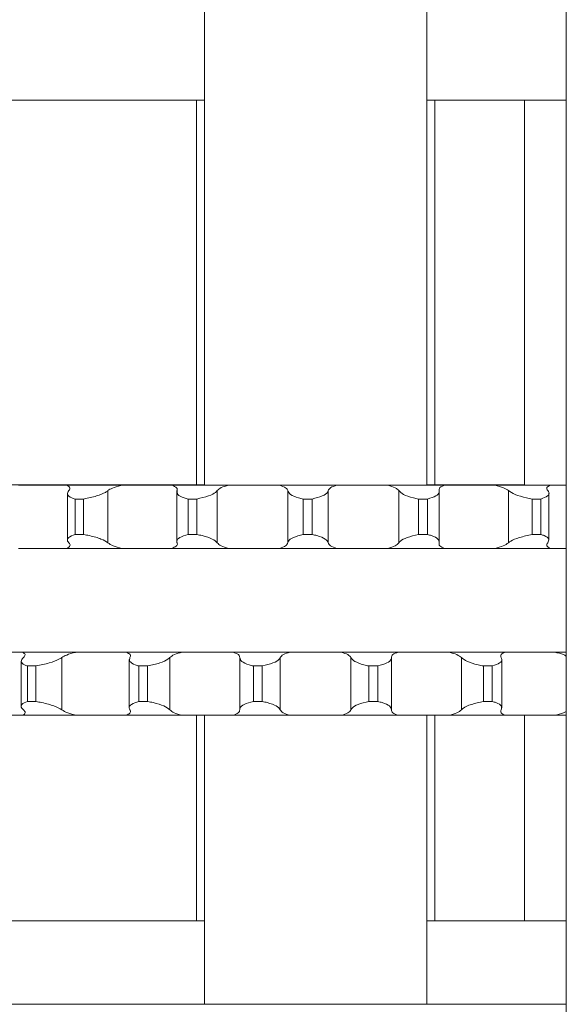
# Model space of a CAD drawing. Units: inches. Extents: x -103 to 147, y -55 to 125.
# Drawn here: x -73 to -71, y -19 to -14 of the extents above; entities that cross this region are included whole.
import ezdxf

# ---------------------------------------------------------------- set-up
doc = ezdxf.new("R2010")
doc.units = ezdxf.units.IN
doc.header["$MEASUREMENT"] = 0

msp = doc.modelspace()

# ---------------------------------------------------------------- linework, layer by layer
at = {"color": 7, "linetype": 'Continuous', "lineweight": 15}
for p, q in [((-70.801, -10.7099), (-70.801, -32.7724)), ((-72.425, -11.6537), (-72.425, -16.2833)), ((-71.427, -16.2833), (-71.427, -11.6537)), ((-75.239, -14.5534), (-72.425, -14.5534)), ((-72.4607, -14.5534), (-72.4607, -16.2826)), ((-71.427, -14.5534), (-70.801, -14.5534)), ((-71.3914, -14.5534), (-71.3914, -16.2826)), ((-70.989, -14.5534), (-70.989, -16.2833)), ((-73.4263, -16.2826), (-73.1877, -16.2826)), ((-73.2588, -16.2833), (-73.0425, -16.2833)), ((-73.1877, -16.2826), (-72.97, -16.2826)), ((-73.0425, -16.2833), (-72.7949, -16.2833)), ((-72.97, -16.2826), (-72.721, -16.2826)), ((-72.8577, -16.5427), (-72.8577, -16.3078)), ((-72.7949, -16.2833), (-72.5706, -16.2833)), ((-72.721, -16.2826), (-72.4958, -16.2826)), ((-72.5706, -16.2833), (-72.3162, -16.2833)), ((-72.549, -16.3078), (-72.549, -16.5427)), ((-72.4958, -16.2826), (-72.425, -16.2826)), ((-72.3672, -16.5427), (-72.3672, -16.3078)), ((-72.3162, -16.2833), (-72.0877, -16.2833)), ((-72.0877, -16.2833), (-71.8308, -16.2833)), ((-72.0512, -16.5427), (-72.0512, -16.3078)), ((-71.8691, -16.5427), (-71.8691, -16.3078)), ((-71.8308, -16.2833), (-71.602, -16.2833)), ((-71.602, -16.2833), (-71.347, -16.2833)), ((-71.5527, -16.5427), (-71.5527, -16.3078)), ((-71.427, -16.2826), (-71.2721, -16.2826)), ((-71.3709, -16.5427), (-71.3709, -16.3078)), ((-71.347, -16.2833), (-71.1219, -16.2833)), ((-71.2721, -16.2826), (-71.048, -16.2826)), ((-71.1219, -16.2833), (-70.8731, -16.2833)), ((-71.0607, -16.5427), (-71.0607, -16.3078)), ((-71.048, -16.2826), (-70.989, -16.2826)), ((-70.8787, -16.5309), (-70.8787, -16.3196)), ((-70.8731, -16.2833), (-70.801, -16.2833)), ((-73.0397, -16.3206), (-73.0397, -16.5301)), ((-73.0055, -16.3456), (-72.9669, -16.3456)), ((-73.0055, -16.5049), (-73.0055, -16.3456)), ((-72.9669, -16.5049), (-72.9669, -16.3456)), ((-72.4984, -16.3456), (-72.4588, -16.3456)), ((-72.4984, -16.5049), (-72.4984, -16.3456)), ((-72.4588, -16.5049), (-72.4588, -16.3456)), ((-71.9815, -16.3456), (-71.9415, -16.3456)), ((-71.9815, -16.5049), (-71.9815, -16.3456)), ((-71.9415, -16.5049), (-71.9415, -16.3456)), ((-71.4637, -16.3456), (-71.424, -16.3456)), ((-71.4637, -16.5049), (-71.4637, -16.3456)), ((-71.424, -16.5049), (-71.424, -16.3456)), ((-70.9537, -16.3456), (-70.915, -16.3456)), ((-70.9537, -16.5049), (-70.9537, -16.3456)), ((-70.915, -16.5049), (-70.915, -16.3456)), ((-73.0055, -16.5049), (-72.9669, -16.5049)), ((-72.4984, -16.5049), (-72.4588, -16.5049)), ((-71.9815, -16.5049), (-71.9415, -16.5049)), ((-71.4637, -16.5049), (-71.424, -16.5049)), ((-70.9537, -16.5049), (-70.915, -16.5049)), ((-73.0425, -16.5673), (-73.2588, -16.5673)), ((-73.0425, -16.5673), (-72.7949, -16.5673)), ((-72.5706, -16.5673), (-72.7949, -16.5673)), ((-72.5706, -16.5673), (-72.3162, -16.5673)), ((-72.0877, -16.5673), (-72.3162, -16.5673)), ((-72.0877, -16.5673), (-71.8308, -16.5673)), ((-71.602, -16.5673), (-71.8308, -16.5673)), ((-71.602, -16.5673), (-71.347, -16.5673)), ((-71.1219, -16.5673), (-71.347, -16.5673)), ((-71.1219, -16.5673), (-70.8731, -16.5673)), ((-70.801, -16.5673), (-70.8731, -16.5673)), ((-73.4525, -17.0333), (-73.2408, -17.0333)), ((-73.2408, -17.0333), (-72.9975, -17.0333)), ((-73.065, -17.2927), (-73.065, -17.0578)), ((-72.9975, -17.0333), (-72.7762, -17.0333)), ((-72.7762, -17.0333), (-72.5242, -17.0333)), ((-72.7622, -17.0668), (-72.7622, -17.2836)), ((-72.5803, -17.2927), (-72.5803, -17.0578)), ((-72.5242, -17.0333), (-72.297, -17.0333)), ((-72.297, -17.0333), (-72.0406, -17.0333)), ((-72.2664, -17.0578), (-72.2664, -17.2927)), ((-72.0845, -17.2927), (-72.0845, -17.0578)), ((-72.0406, -17.0333), (-71.8115, -17.0333)), ((-71.8115, -17.0333), (-71.5551, -17.0333)), ((-71.7676, -17.2927), (-71.7676, -17.0578)), ((-71.5857, -17.2927), (-71.5857, -17.0578)), ((-71.5551, -17.0333), (-71.3279, -17.0333)), ((-71.3279, -17.0333), (-71.0759, -17.0333)), ((-71.2718, -17.2927), (-71.2718, -17.0578)), ((-71.0899, -17.2837), (-71.0899, -17.0669)), ((-71.0759, -17.0333), (-70.8546, -17.0333)), ((-70.8546, -17.0333), (-70.801, -17.0333)), ((-73.2472, -17.0734), (-73.2472, -17.2773)), ((-73.2192, -17.2549), (-73.2192, -17.0956)), ((-73.2192, -17.0956), (-73.1813, -17.0956)), ((-73.1813, -17.2549), (-73.1813, -17.0956)), ((-72.719, -17.0956), (-72.6798, -17.0956)), ((-72.719, -17.2549), (-72.719, -17.0956)), ((-72.6798, -17.2549), (-72.6798, -17.0956)), ((-72.2053, -17.0956), (-72.1653, -17.0956)), ((-72.2053, -17.2549), (-72.2053, -17.0956)), ((-72.1653, -17.2549), (-72.1653, -17.0956)), ((-71.6867, -17.0956), (-71.6468, -17.0956)), ((-71.6867, -17.2549), (-71.6867, -17.0956)), ((-71.6468, -17.2549), (-71.6468, -17.0956)), ((-71.1723, -17.2549), (-71.1723, -17.0956)), ((-71.1723, -17.0956), (-71.1331, -17.0956)), ((-71.1331, -17.2549), (-71.1331, -17.0956)), ((-73.2192, -17.2549), (-73.1813, -17.2549)), ((-72.719, -17.2549), (-72.6798, -17.2549)), ((-72.2053, -17.2549), (-72.1653, -17.2549)), ((-71.6867, -17.2549), (-71.6468, -17.2549)), ((-71.1723, -17.2549), (-71.1331, -17.2549)), ((-73.2408, -17.3173), (-73.4525, -17.3173)), ((-73.2408, -17.3173), (-72.9975, -17.3173)), ((-72.7762, -17.3173), (-72.9975, -17.3173)), ((-72.7762, -17.3173), (-72.5242, -17.3173)), ((-72.297, -17.3173), (-72.5242, -17.3173)), ((-72.4607, -17.3173), (-72.4607, -18.2404)), ((-72.425, -17.3173), (-72.425, -18.6154)), ((-72.297, -17.3173), (-72.0406, -17.3173)), ((-71.8115, -17.3173), (-72.0406, -17.3173)), ((-71.8115, -17.3173), (-71.5551, -17.3173)), ((-71.3279, -17.3173), (-71.5551, -17.3173)), ((-71.427, -18.6154), (-71.427, -17.3173)), ((-71.3914, -17.3173), (-71.3914, -18.2404)), ((-71.3279, -17.3173), (-71.0759, -17.3173)), ((-70.8546, -17.3173), (-71.0759, -17.3173)), ((-70.989, -17.3173), (-70.989, -18.2404)), ((-70.8546, -17.3173), (-70.801, -17.3173)), ((-84.426, -18.2404), (-72.425, -18.2404)), ((-71.427, -18.2404), (-70.801, -18.2404)), ((-81.701, -18.6154), (-70.801, -18.6154))]:
    msp.add_line(p, q, dxfattribs=at)
for points, knots in [([(-73.0425, -16.2833), (-73.0364, -16.287), (-73.0241, -16.2943), (-73.0301, -16.3033), (-73.0331, -16.3078)], [0, 0, 0, 0, 0.501179, 1, 1, 1, 1]), ([(-73.0331, -16.3078), (-73.0367, -16.3137), (-73.0439, -16.3255), (-73.0279, -16.3381), (-73.0105, -16.3439), (-73.0055, -16.3456)], [0, 0, 0, 0, 0.414923, 0.830135, 1, 1, 1, 1]), ([(-72.9669, -16.3456), (-72.9467, -16.3413), (-72.9061, -16.3328), (-72.8725, -16.3189), (-72.8612, -16.3105), (-72.8577, -16.3078)], [0, 0, 0, 0, 0.406334, 0.812433, 1, 1, 1, 1]), ([(-72.8577, -16.3078), (-72.852, -16.304), (-72.8396, -16.2956), (-72.8137, -16.2876), (-72.7967, -16.2837), (-72.7949, -16.2833)], [0, 0, 0, 0, 0.431041, 0.939171, 1, 1, 1, 1]), ([(-72.5706, -16.2833), (-72.5623, -16.287), (-72.5455, -16.2943), (-72.5468, -16.3033), (-72.5475, -16.3078)], [0, 0, 0, 0, 0.5011831, 1, 1, 1, 1]), ([(-72.5475, -16.3078), (-72.5479, -16.3137), (-72.5489, -16.3255), (-72.5255, -16.3381), (-72.5045, -16.3439), (-72.4984, -16.3456)], [0, 0, 0, 0, 0.414949, 0.830147, 1, 1, 1, 1]), ([(-72.4588, -16.3456), (-72.4403, -16.3413), (-72.4034, -16.3328), (-72.3763, -16.3189), (-72.3694, -16.3105), (-72.3672, -16.3078)], [0, 0, 0, 0, 0.406367, 0.812471, 1, 1, 1, 1]), ([(-72.3672, -16.3078), (-72.3627, -16.3033), (-72.3538, -16.2942), (-72.3286, -16.2869), (-72.3162, -16.2833)], [0, 0, 0, 0, 0.506689, 1, 1, 1, 1]), ([(-72.0877, -16.2833), (-72.0773, -16.287), (-72.0564, -16.2943), (-72.0529, -16.3033), (-72.0512, -16.3078)], [0, 0, 0, 0, 0.501141, 1, 1, 1, 1]), ([(-72.0512, -16.3078), (-72.0485, -16.3137), (-72.0433, -16.3255), (-72.0129, -16.3381), (-71.9886, -16.3439), (-71.9815, -16.3456)], [0, 0, 0, 0, 0.414954, 0.830119, 1, 1, 1, 1]), ([(-71.9415, -16.3456), (-71.9251, -16.3413), (-71.8924, -16.3328), (-71.8725, -16.3189), (-71.8699, -16.3105), (-71.8691, -16.3078)], [0, 0, 0, 0, 0.406353, 0.81242, 1, 1, 1, 1]), ([(-71.8691, -16.3078), (-71.867, -16.3033), (-71.8628, -16.2942), (-71.8413, -16.2869), (-71.8308, -16.2833)], [0, 0, 0, 0, 0.506981, 1, 1, 1, 1]), ([(-71.602, -16.2833), (-71.5897, -16.287), (-71.565, -16.2943), (-71.5568, -16.3033), (-71.5527, -16.3078)], [0, 0, 0, 0, 0.501126, 1, 1, 1, 1]), ([(-71.5527, -16.3078), (-71.547, -16.3137), (-71.5356, -16.3255), (-71.4988, -16.3381), (-71.4716, -16.3439), (-71.4637, -16.3456)], [0, 0, 0, 0, 0.41495, 0.830141, 1, 1, 1, 1]), ([(-71.424, -16.3456), (-71.41, -16.3413), (-71.382, -16.3328), (-71.3696, -16.3189), (-71.3714, -16.3105), (-71.372, -16.3078)], [0, 0, 0, 0, 0.406363, 0.812446, 1, 1, 1, 1]), ([(-71.372, -16.3078), (-71.3723, -16.3033), (-71.3729, -16.2942), (-71.3555, -16.2869), (-71.347, -16.2833)], [0, 0, 0, 0, 0.506998, 1, 1, 1, 1]), ([(-71.1219, -16.2833), (-71.1078, -16.287), (-71.0798, -16.2943), (-71.067, -16.3033), (-71.0607, -16.3078)], [0, 0, 0, 0, 0.501172, 1, 1, 1, 1]), ([(-71.0607, -16.3078), (-71.052, -16.3137), (-71.0346, -16.3255), (-70.992, -16.3381), (-70.9623, -16.3439), (-70.9537, -16.3456)], [0, 0, 0, 0, 0.41495, 0.830149, 1, 1, 1, 1]), ([(-70.915, -16.3456), (-70.9036, -16.3413), (-70.8809, -16.3328), (-70.8761, -16.3189), (-70.8824, -16.3105), (-70.8844, -16.3078)], [0, 0, 0, 0, 0.406374, 0.812439, 1, 1, 1, 1]), ([(-70.8844, -16.3078), (-70.8871, -16.3033), (-70.8924, -16.2942), (-70.8795, -16.2869), (-70.8731, -16.2833)], [0, 0, 0, 0, 0.5069695, 1, 1, 1, 1]), ([(-73.0055, -16.5049), (-73.0165, -16.5092), (-73.0384, -16.5178), (-73.0421, -16.5316), (-73.0353, -16.54), (-73.0331, -16.5427)], [0, 0, 0, 0, 0.406368, 0.812437, 1, 1, 1, 1]), ([(-72.8577, -16.5427), (-72.8668, -16.5368), (-72.8849, -16.525), (-72.9283, -16.5124), (-72.9582, -16.5066), (-72.9669, -16.5049)], [0, 0, 0, 0, 0.414963, 0.830159, 1, 1, 1, 1]), ([(-72.4984, -16.5049), (-72.512, -16.5092), (-72.5393, -16.5178), (-72.5507, -16.5316), (-72.5482, -16.54), (-72.5475, -16.5427)], [0, 0, 0, 0, 0.406351, 0.812437, 1, 1, 1, 1]), ([(-72.3672, -16.5427), (-72.3733, -16.5368), (-72.3855, -16.525), (-72.4232, -16.5124), (-72.4508, -16.5066), (-72.4588, -16.5049)], [0, 0, 0, 0, 0.41494, 0.830153, 1, 1, 1, 1]), ([(-71.9815, -16.5049), (-71.9976, -16.5092), (-72.0297, -16.5178), (-72.0486, -16.5316), (-72.0505, -16.54), (-72.0512, -16.5427)], [0, 0, 0, 0, 0.406367, 0.812459, 1, 1, 1, 1]), ([(-71.8691, -16.5427), (-71.8722, -16.5368), (-71.8783, -16.525), (-71.9095, -16.5124), (-71.9343, -16.5066), (-71.9415, -16.5049)], [0, 0, 0, 0, 0.41493, 0.830131, 1, 1, 1, 1]), ([(-71.4637, -16.5049), (-71.4819, -16.5092), (-71.5183, -16.5178), (-71.5443, -16.5316), (-71.5507, -16.54), (-71.5527, -16.5427)], [0, 0, 0, 0, 0.40634, 0.812458, 1, 1, 1, 1]), ([(-71.372, -16.5427), (-71.3719, -16.5368), (-71.3718, -16.525), (-71.3962, -16.5124), (-71.4177, -16.5066), (-71.424, -16.5049)], [0, 0, 0, 0, 0.414949, 0.830144, 1, 1, 1, 1]), ([(-70.9537, -16.5049), (-70.9738, -16.5092), (-71.0138, -16.5178), (-71.0466, -16.5316), (-71.0573, -16.54), (-71.0607, -16.5427)], [0, 0, 0, 0, 0.406341, 0.812455, 1, 1, 1, 1]), ([(-70.8844, -16.5427), (-70.8812, -16.5368), (-70.8748, -16.525), (-70.8919, -16.5124), (-70.9098, -16.5066), (-70.915, -16.5049)], [0, 0, 0, 0, 0.41495, 0.830133, 1, 1, 1, 1]), ([(-73.0331, -16.5427), (-73.0315, -16.5447), (-73.0261, -16.5513), (-73.0287, -16.5599), (-73.039, -16.5654), (-73.0425, -16.5673)], [0, 0, 0, 0, 0.226162, 0.735793, 1, 1, 1, 1]), ([(-72.7949, -16.5673), (-72.8092, -16.5636), (-72.8376, -16.5562), (-72.851, -16.5472), (-72.8577, -16.5427)], [0, 0, 0, 0, 0.501137, 1, 1, 1, 1]), ([(-72.5475, -16.5427), (-72.5472, -16.5433), (-72.545, -16.5485), (-72.5481, -16.5575), (-72.5637, -16.5642), (-72.5706, -16.5673)], [0, 0, 0, 0, 0.071423, 0.581837, 1, 1, 1, 1]), ([(-72.3162, -16.5673), (-72.3288, -16.5636), (-72.3539, -16.5562), (-72.3628, -16.5472), (-72.3672, -16.5427)], [0, 0, 0, 0, 0.501139, 1, 1, 1, 1]), ([(-72.0512, -16.5427), (-72.053, -16.5473), (-72.0565, -16.5563), (-72.0774, -16.5636), (-72.0877, -16.5673)], [0, 0, 0, 0, 0.506984, 1, 1, 1, 1]), ([(-71.8308, -16.5673), (-71.8415, -16.5636), (-71.8629, -16.5562), (-71.867, -16.5472), (-71.8691, -16.5427)], [0, 0, 0, 0, 0.501187, 1, 1, 1, 1]), ([(-71.5527, -16.5427), (-71.5569, -16.5473), (-71.5652, -16.5563), (-71.5898, -16.5636), (-71.602, -16.5673)], [0, 0, 0, 0, 0.506998, 1, 1, 1, 1]), ([(-71.347, -16.5673), (-71.3556, -16.5636), (-71.3729, -16.5562), (-71.3723, -16.5472), (-71.372, -16.5427)], [0, 0, 0, 0, 0.501198, 1, 1, 1, 1]), ([(-71.0607, -16.5427), (-71.0672, -16.5473), (-71.08, -16.5563), (-71.108, -16.5636), (-71.1219, -16.5673)], [0, 0, 0, 0, 0.506688, 1, 1, 1, 1]), ([(-70.8731, -16.5673), (-70.8795, -16.5636), (-70.8925, -16.5562), (-70.8871, -16.5472), (-70.8844, -16.5427)], [0, 0, 0, 0, 0.501136, 1, 1, 1, 1]), ([(-73.2374, -17.0578), (-73.2423, -17.0637), (-73.2522, -17.0755), (-73.2394, -17.0881), (-73.2237, -17.0939), (-73.2192, -17.0956)], [0, 0, 0, 0, 0.414943, 0.830166, 1, 1, 1, 1]), ([(-73.2408, -17.0333), (-73.2357, -17.037), (-73.2253, -17.0443), (-73.2334, -17.0533), (-73.2374, -17.0578)], [0, 0, 0, 0, 0.501159, 1, 1, 1, 1]), ([(-73.1813, -17.0956), (-73.1604, -17.0913), (-73.1185, -17.0828), (-73.0821, -17.0689), (-73.0691, -17.0605), (-73.065, -17.0578)], [0, 0, 0, 0, 0.406365, 0.81246, 1, 1, 1, 1]), ([(-73.065, -17.0578), (-73.0585, -17.054), (-73.0444, -17.0456), (-73.0169, -17.0375), (-72.9994, -17.0337), (-72.9975, -17.0333)], [0, 0, 0, 0, 0.431027, 0.9391567, 1, 1, 1, 1]), ([(-72.7762, -17.0333), (-72.7688, -17.037), (-72.7539, -17.0443), (-72.7572, -17.0533), (-72.7589, -17.0578)], [0, 0, 0, 0, 0.5011351, 1, 1, 1, 1]), ([(-72.7589, -17.0578), (-72.7607, -17.0637), (-72.7644, -17.0755), (-72.7442, -17.0881), (-72.7247, -17.0939), (-72.719, -17.0956)], [0, 0, 0, 0, 0.414916, 0.830127, 1, 1, 1, 1]), ([(-72.6798, -17.0956), (-72.6605, -17.0913), (-72.6219, -17.0828), (-72.592, -17.0689), (-72.5831, -17.0605), (-72.5803, -17.0578)], [0, 0, 0, 0, 0.406366, 0.812448, 1, 1, 1, 1]), ([(-72.5803, -17.0578), (-72.5748, -17.0533), (-72.564, -17.0442), (-72.5373, -17.0369), (-72.5242, -17.0333)], [0, 0, 0, 0, 0.506712, 1, 1, 1, 1]), ([(-72.297, -17.0333), (-72.2874, -17.037), (-72.2683, -17.0443), (-72.2669, -17.0533), (-72.2662, -17.0578)], [0, 0, 0, 0, 0.5011459, 1, 1, 1, 1]), ([(-72.2662, -17.0578), (-72.2649, -17.0637), (-72.2623, -17.0755), (-72.2349, -17.0881), (-72.2119, -17.0939), (-72.2053, -17.0956)], [0, 0, 0, 0, 0.414929, 0.830138, 1, 1, 1, 1]), ([(-72.1653, -17.0956), (-72.148, -17.0913), (-72.1134, -17.0828), (-72.0904, -17.0689), (-72.0859, -17.0605), (-72.0845, -17.0578)], [0, 0, 0, 0, 0.406358, 0.812484, 1, 1, 1, 1]), ([(-72.0845, -17.0578), (-72.0813, -17.0533), (-72.0751, -17.0442), (-72.052, -17.0369), (-72.0406, -17.0333)], [0, 0, 0, 0, 0.506975, 1, 1, 1, 1]), ([(-71.8115, -17.0333), (-71.7999, -17.037), (-71.7769, -17.0443), (-71.7707, -17.0533), (-71.7676, -17.0578)], [0, 0, 0, 0, 0.501125, 1, 1, 1, 1]), ([(-71.7676, -17.0578), (-71.7632, -17.0637), (-71.7544, -17.0755), (-71.7203, -17.0881), (-71.6943, -17.0939), (-71.6867, -17.0956)], [0, 0, 0, 0, 0.414935, 0.830127, 1, 1, 1, 1]), ([(-71.6468, -17.0956), (-71.6318, -17.0913), (-71.6017, -17.0828), (-71.586, -17.0689), (-71.5859, -17.0605), (-71.5859, -17.0578)], [0, 0, 0, 0, 0.406358, 0.812425, 1, 1, 1, 1]), ([(-71.5859, -17.0578), (-71.5852, -17.0533), (-71.5837, -17.0442), (-71.5645, -17.0369), (-71.5551, -17.0333)], [0, 0, 0, 0, 0.507005, 1, 1, 1, 1]), ([(-71.3279, -17.0333), (-71.3146, -17.037), (-71.288, -17.0443), (-71.2771, -17.0533), (-71.2718, -17.0578)], [0, 0, 0, 0, 0.501155, 1, 1, 1, 1]), ([(-71.2718, -17.0578), (-71.2643, -17.0637), (-71.2495, -17.0755), (-71.2093, -17.0881), (-71.1807, -17.0939), (-71.1723, -17.0956)], [0, 0, 0, 0, 0.414919, 0.83013, 1, 1, 1, 1]), ([(-71.1331, -17.0956), (-71.1206, -17.0913), (-71.0955, -17.0828), (-71.0874, -17.0689), (-71.0918, -17.0605), (-71.0932, -17.0578)], [0, 0, 0, 0, 0.4063534, 0.8124882, 1, 1, 1, 1]), ([(-71.0932, -17.0578), (-71.0949, -17.0533), (-71.0981, -17.0442), (-71.0832, -17.0369), (-71.0759, -17.0333)], [0, 0, 0, 0, 0.506947, 1, 1, 1, 1]), ([(-70.8546, -17.0333), (-70.8393, -17.0369), (-70.8167, -17.0423), (-70.8049, -17.0488), (-70.801, -17.0509)], [0, 0, 0, 0, 0.680023, 1, 1, 1, 1]), ([(-73.2192, -17.2549), (-73.2289, -17.2592), (-73.2485, -17.2678), (-73.2489, -17.2816), (-73.2402, -17.29), (-73.2374, -17.2927)], [0, 0, 0, 0, 0.406328, 0.812433, 1, 1, 1, 1]), ([(-73.2374, -17.2927), (-73.2353, -17.2947), (-73.2285, -17.3013), (-73.229, -17.3099), (-73.2378, -17.3154), (-73.2408, -17.3173)], [0, 0, 0, 0, 0.226157, 0.735779, 1, 1, 1, 1]), ([(-73.065, -17.2927), (-73.0753, -17.2868), (-73.0959, -17.275), (-73.1416, -17.2624), (-73.1723, -17.2566), (-73.1813, -17.2549)], [0, 0, 0, 0, 0.414948, 0.830126, 1, 1, 1, 1]), ([(-72.9975, -17.3173), (-73.0124, -17.3136), (-73.0421, -17.3062), (-73.0574, -17.2972), (-73.065, -17.2927)], [0, 0, 0, 0, 0.501131, 1, 1, 1, 1]), ([(-72.7589, -17.2927), (-72.7585, -17.2933), (-72.7551, -17.2985), (-72.7562, -17.3075), (-72.77, -17.3142), (-72.7762, -17.3173)], [0, 0, 0, 0, 0.071487, 0.5819, 1, 1, 1, 1]), ([(-72.719, -17.2549), (-72.7315, -17.2592), (-72.7566, -17.2678), (-72.7647, -17.2816), (-72.7603, -17.29), (-72.7589, -17.2927)], [0, 0, 0, 0, 0.4063534, 0.8124882, 1, 1, 1, 1]), ([(-72.5803, -17.2927), (-72.5878, -17.2868), (-72.6026, -17.275), (-72.6428, -17.2624), (-72.6714, -17.2566), (-72.6798, -17.2549)], [0, 0, 0, 0, 0.41492, 0.83013, 1, 1, 1, 1]), ([(-72.5242, -17.3173), (-72.5375, -17.3136), (-72.5641, -17.3062), (-72.5749, -17.2972), (-72.5803, -17.2927)], [0, 0, 0, 0, 0.501155, 1, 1, 1, 1]), ([(-72.2662, -17.2927), (-72.2669, -17.2973), (-72.2684, -17.3063), (-72.2876, -17.3136), (-72.297, -17.3173)], [0, 0, 0, 0, 0.507005, 1, 1, 1, 1]), ([(-72.2053, -17.2549), (-72.2203, -17.2592), (-72.2504, -17.2678), (-72.2661, -17.2816), (-72.2661, -17.29), (-72.2662, -17.2927)], [0, 0, 0, 0, 0.406358, 0.812425, 1, 1, 1, 1]), ([(-72.0845, -17.2927), (-72.0889, -17.2868), (-72.0976, -17.275), (-72.1318, -17.2624), (-72.1578, -17.2566), (-72.1653, -17.2549)], [0, 0, 0, 0, 0.414933, 0.830127, 1, 1, 1, 1]), ([(-72.0406, -17.3173), (-72.0522, -17.3136), (-72.0752, -17.3062), (-72.0814, -17.2972), (-72.0845, -17.2927)], [0, 0, 0, 0, 0.501125, 1, 1, 1, 1]), ([(-71.7676, -17.2927), (-71.7708, -17.2973), (-71.777, -17.3063), (-71.8001, -17.3136), (-71.8115, -17.3173)], [0, 0, 0, 0, 0.506975, 1, 1, 1, 1]), ([(-71.6867, -17.2549), (-71.7041, -17.2592), (-71.7387, -17.2678), (-71.7617, -17.2816), (-71.7662, -17.29), (-71.7676, -17.2927)], [0, 0, 0, 0, 0.406359, 0.812483, 1, 1, 1, 1]), ([(-71.5859, -17.2927), (-71.5872, -17.2868), (-71.5898, -17.275), (-71.6172, -17.2624), (-71.6402, -17.2566), (-71.6468, -17.2549)], [0, 0, 0, 0, 0.4149269, 0.8301384, 1, 1, 1, 1]), ([(-71.5551, -17.3173), (-71.5647, -17.3136), (-71.5838, -17.3062), (-71.5852, -17.2972), (-71.5859, -17.2927)], [0, 0, 0, 0, 0.5011459, 1, 1, 1, 1]), ([(-71.2718, -17.2927), (-71.2773, -17.2973), (-71.2881, -17.3063), (-71.3148, -17.3136), (-71.3279, -17.3173)], [0, 0, 0, 0, 0.506712, 1, 1, 1, 1]), ([(-71.1723, -17.2549), (-71.1916, -17.2592), (-71.2302, -17.2678), (-71.2601, -17.2816), (-71.269, -17.29), (-71.2718, -17.2927)], [0, 0, 0, 0, 0.406366, 0.812448, 1, 1, 1, 1]), ([(-71.0932, -17.2927), (-71.0913, -17.2868), (-71.0877, -17.275), (-71.1079, -17.2624), (-71.1274, -17.2566), (-71.1331, -17.2549)], [0, 0, 0, 0, 0.414916, 0.830127, 1, 1, 1, 1]), ([(-71.0759, -17.3173), (-71.0833, -17.3136), (-71.0982, -17.3062), (-71.0949, -17.2972), (-71.0932, -17.2927)], [0, 0, 0, 0, 0.5011351, 1, 1, 1, 1]), ([(-70.801, -17.2996), (-70.805, -17.3018), (-70.8169, -17.3083), (-70.8395, -17.3137), (-70.8546, -17.3173)], [0, 0, 0, 0, 0.331926, 1, 1, 1, 1])]:
    msp.add_open_spline(points, degree=3, knots=knots, dxfattribs=at)

doc.saveas('drawing.dxf')
